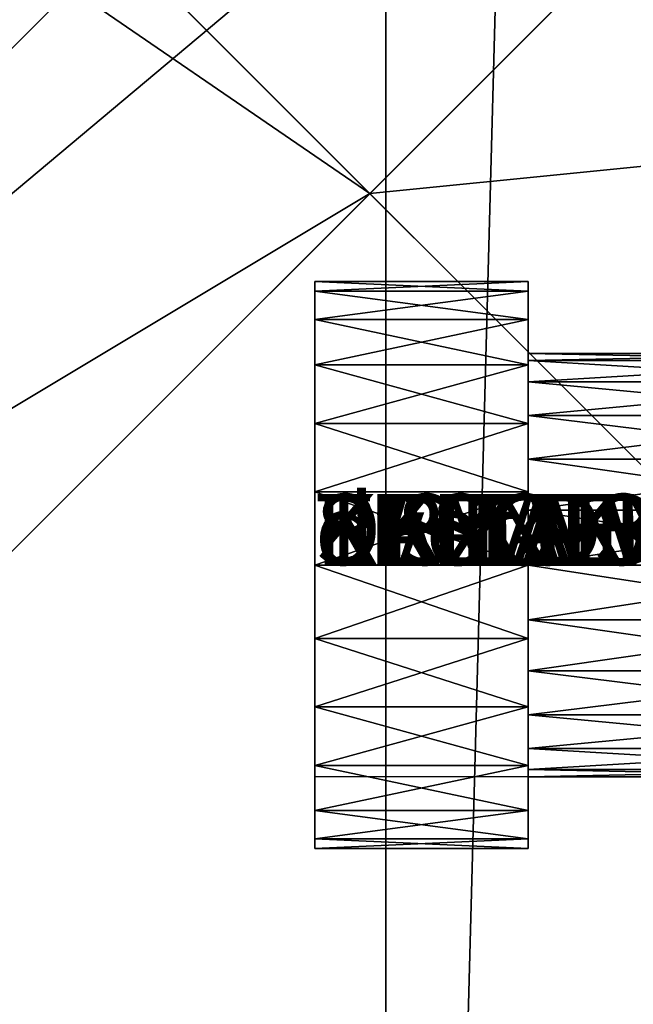
# Model space of a CAD drawing. Extents: x -3078 to 3078, y -40 to 707.
# Drawn here: x -454 to -445, y 85 to 99 of the extents above; entities that cross this region are included whole.
import ezdxf

# ---------------------------------------------------------------- set-up
doc = ezdxf.new("R2010")
doc.units = 0
doc.layers.get('0').update_dxf_attribs({"color": 13, "linetype": 'CONTINUOUS'})
for name, color, linetype in [('DVERE', 252, 'CONTINUOUS'), ('KRB', 36, 'CONTINUOUS'), ('PLAST', 22, 'CONTINUOUS'), ('POZINK', 134, 'CONTINUOUS'), ('SKLO', 190, 'CONTINUOUS')]:
    doc.layers.add(name, color=color, linetype=linetype)

# ---------------------------------------------------------------- blocks, each defined once
blk = doc.blocks.new('SKUPINA_83')
mesh = blk.add_polyface()
corners = [(1070, 96, 22), (1055, 93, 22), (1055, 96, 22), (1179, 206, 22), (1070, 206, 22), (1109.5, 3.5, 22), (1179, 73, 22), (436.5, 84, 22), (436.5, 93, 22), (1037.5, 3.5, 22), (109, 206, 22), (0, 73, 22), (0, 206, 22), (69.5, 3.5, 22), (109, 96, 22), (141.5, 3.5, 22), (124, 93, 22), (124, 96, 22), (422.5, 93, 22), (141.5, 0, 22), (422.5, 84, 22), (422.56, 83.086, 22), (422.739, 82.188, 22), (423.033, 81.321, 22), (423.438, 80.5, 22), (423.947, 79.739, 22), (424.55, 79.05, 22), (425.239, 78.447, 22), (426, 77.938, 22), (426.821, 77.533, 22), (427.688, 77.239, 22), (428.586, 77.06, 22), (1037.5, 0, 22), (429.5, 77, 22), (430.414, 77.06, 22), (431.312, 77.239, 22), (432.179, 77.533, 22), (433, 77.938, 22), (433.761, 78.447, 22), (434.45, 79.05, 22), (435.053, 79.739, 22), (435.562, 80.5, 22), (435.967, 81.321, 22), (436.261, 82.188, 22), (436.44, 83.086, 22)]
mesh.append_faces([[corners[k] for k in face] for face in [(0, 1, 2), (3, 0, 4), (5, 3, 6), (1, 7, 8), (10, 11, 12), (16, 14, 17)]], dxfattribs={"vtx0": -1})
mesh.append_faces([[corners[k] for k in face] for face in [(9, 1, 5), (11, 10, 13), (13, 14, 15), (15, 18, 19), (19, 31, 32), (32, 7, 9)]], dxfattribs={"vtx0": -1, "vtx1": -1})
mesh.append_faces([[corners[k] for k in face] for face in [(0, 3, 5), (7, 1, 9), (5, 1, 0), (15, 14, 16)]], dxfattribs={"vtx0": -1, "vtx1": -1, "vtx2": -1})
mesh.append_faces([[corners[k] for k in face] for face in [(13, 10, 14), (15, 16, 18), (19, 18, 20), (19, 20, 21), (19, 21, 22), (19, 22, 23), (19, 23, 24), (19, 24, 25), (19, 25, 26), (19, 26, 27), (19, 27, 28), (19, 28, 29), (19, 29, 30), (19, 30, 31), (32, 31, 33), (32, 33, 34), (32, 34, 35), (32, 35, 36), (32, 36, 37), (32, 37, 38), (32, 38, 39), (32, 39, 40), (32, 40, 41), (32, 41, 42), (32, 42, 43), (32, 43, 44), (32, 44, 7)]], dxfattribs={"vtx0": -1, "vtx2": -1})
mesh = blk.add_polyface()
corners = [(1037.5, 0, 25), (141.5, 3.5, 25), (141.5, 0, 25), (428.586, 77.06, 25), (427.688, 77.239, 25), (426.821, 77.533, 25), (426, 77.938, 25), (425.239, 78.447, 25), (424.55, 79.05, 25), (423.947, 79.739, 25), (423.438, 80.5, 25), (423.033, 81.321, 25), (422.739, 82.188, 25), (422.56, 83.086, 25), (422.5, 84, 25), (429.5, 77, 25), (430.414, 77.06, 25), (431.312, 77.239, 25), (432.179, 77.533, 25), (433, 77.938, 25), (433.761, 78.447, 25), (434.45, 79.05, 25), (435.053, 79.739, 25), (435.562, 80.5, 25), (435.967, 81.321, 25), (436.261, 82.188, 25), (436.44, 83.086, 25), (436.5, 84, 25), (436.5, 96, 25), (1037.5, 3.5, 25), (1070, 96, 25), (1109.5, 3.5, 25), (1070, 206, 25), (1179, 206, 25), (1179, 73, 25), (109, 96, 25), (69.5, 3.5, 25), (422.5, 96, 25), (0, 206, 25), (0, 73, 25), (109, 206, 25)]
mesh.append_faces([[corners[k] for k in face] for face in [(0, 1, 2), (33, 31, 34), (36, 38, 39)]], dxfattribs={"vtx0": -1})
mesh.append_faces([[corners[k] for k in face] for face in [(3, 0, 15), (15, 0, 16), (16, 0, 17), (17, 0, 18), (18, 0, 19), (19, 0, 20), (20, 0, 21), (21, 0, 22), (22, 0, 23), (23, 0, 24), (24, 0, 25), (25, 0, 26), (26, 0, 27), (27, 0, 28), (28, 29, 30), (30, 31, 32), (32, 31, 33), (1, 35, 36), (35, 1, 37), (37, 1, 14), (38, 36, 40), (40, 36, 35)]], dxfattribs={"vtx0": -1, "vtx1": -1})
mesh.append_faces([[corners[k] for k in face] for face in [(1, 0, 3)]], dxfattribs={"vtx0": -1, "vtx1": -1, "vtx2": -1})
mesh.append_faces([[corners[k] for k in face] for face in [(1, 3, 4), (1, 4, 5), (1, 5, 6), (1, 6, 7), (1, 7, 8), (1, 8, 9), (1, 9, 10), (1, 10, 11), (1, 11, 12), (1, 12, 13), (1, 13, 14), (28, 0, 29), (30, 29, 31)]], dxfattribs={"vtx0": -1, "vtx2": -1})
blk = doc.blocks.new('SKUPINA_84')
at = {"layer": 'PLAST', "color": 250}
blk.add_blockref('SKUPINA_83', (0, 0), dxfattribs=at)
blk = doc.blocks.new('TOPENISTE')
at = {"layer": 'PLAST', "color": 250}
blk.add_blockref('SKUPINA_84', (-152.75, -64.875, 218), dxfattribs=at)
blk = doc.blocks.new('SKUPINA_97')
blk = doc.blocks.new('SKUPINA_129')
blk = doc.blocks.new('SKUPINA_107')
blk = doc.blocks.new('SKUPINA_130')
blk = doc.blocks.new('SKUPINA_160')
blk = doc.blocks.new('SKUPINA_95')
blk = doc.blocks.new('SKUPINA_98')
for p, q in [((30, 9.983, 6), (33, 9.983, 6)), ((30, 9.847, 7.031), (33, 9.847, 7.031)), ((30, 9.847, 4.969), (33, 9.847, 4.969)), ((30, 9.449, 7.991), (33, 9.449, 7.991)), ((30, 9.449, 4.009), (33, 9.449, 4.009)), ((25, 8.974, 6), (30, 8.974, 6)), ((25, 8.873, 6.77), (30, 8.873, 6.77)), ((25, 8.873, 5.23), (30, 8.873, 5.23)), ((30, 8.816, 8.816), (33, 8.816, 8.816)), ((30, 8.816, 3.184), (33, 8.816, 3.184)), ((25, 8.576, 7.487), (30, 8.576, 7.487)), ((25, 8.576, 4.513), (30, 8.576, 4.513)), ((25, 8.103, 8.103), (30, 8.103, 8.103)), ((25, 8.103, 3.897), (30, 8.103, 3.897)), ((30, 7.991, 9.449), (33, 7.991, 9.449)), ((30, 7.991, 2.551), (33, 7.991, 2.551)), ((25, 7.487, 8.576), (30, 7.487, 8.576)), ((25, 7.487, 3.424), (30, 7.487, 3.424)), ((30, 7.031, 2.153), (33, 7.031, 2.153)), ((30, 7.031, 9.847), (33, 7.031, 9.847)), ((25, 6.77, 8.873), (30, 6.77, 8.873)), ((25, 6.77, 3.127), (30, 6.77, 3.127)), ((25, 6, 8.974), (30, 6, 8.974)), ((25, 6, 3.026), (30, 6, 3.026)), ((30, 6, 8.974), (33, 6, 8.974)), ((30, 6, 3.026), (33, 6, 3.026)), ((30, 6, 9.983), (33, 6, 9.983)), ((30, 6, 2.017), (33, 6, 2.017)), ((25, 5.23, 8.873), (30, 5.23, 8.873)), ((25, 5.23, 3.127), (30, 5.23, 3.127)), ((30, 4.969, 9.847), (33, 4.969, 9.847)), ((30, 4.969, 2.153), (33, 4.969, 2.153)), ((25, 4.513, 8.576), (30, 4.513, 8.576)), ((25, 4.513, 3.424), (30, 4.513, 3.424)), ((25, 3.897, 8.103), (30, 3.897, 8.103)), ((25, 3.897, 3.897), (30, 3.897, 3.897)), ((30, 4.009, 2.551), (33, 4.009, 2.551)), ((30, 4.009, 9.449), (33, 4.009, 9.449)), ((25, 3.424, 7.487), (30, 3.424, 7.487)), ((25, 3.424, 4.513), (30, 3.424, 4.513)), ((30, 3.184, 3.184), (33, 3.184, 3.184)), ((30, 3.184, 8.816), (33, 3.184, 8.816)), ((25, 3.127, 5.23), (30, 3.127, 5.23)), ((25, 3.127, 6.77), (30, 3.127, 6.77)), ((25, 3.026, 6), (30, 3.026, 6)), ((30, 3.026, 6), (33, 3.026, 6)), ((30, 2.551, 4.009), (33, 2.551, 4.009)), ((30, 2.551, 7.991), (33, 2.551, 7.991)), ((30, 2.153, 7.031), (33, 2.153, 7.031)), ((30, 2.153, 4.969), (33, 2.153, 4.969)), ((30, 2.017, 6), (33, 2.017, 6))]:
    blk.add_line(p, q)
for points in [[(30, 6, 2.017), (30, 7.031, 2.153), (30, 7.991, 2.551), (30, 8.816, 3.184), (30, 9.449, 4.009), (30, 9.847, 4.969), (30, 9.983, 6), (30, 9.847, 7.031), (30, 9.449, 7.991), (30, 8.816, 8.816), (30, 7.991, 9.449), (30, 7.031, 9.847), (30, 6, 9.983)], [(33, 6, 2.017), (33, 7.031, 2.153), (33, 7.991, 2.551), (33, 8.816, 3.184), (33, 9.449, 4.009), (33, 9.847, 4.969), (33, 9.983, 6), (33, 9.847, 7.031), (33, 9.449, 7.991), (33, 8.816, 8.816), (33, 7.991, 9.449), (33, 7.031, 9.847), (33, 6, 9.983)], [(30, 6, 3.026), (30, 6.77, 3.127), (30, 7.487, 3.424), (30, 8.103, 3.897), (30, 8.576, 4.513), (30, 8.873, 5.23), (30, 8.974, 6), (30, 8.873, 6.77), (30, 8.576, 7.487), (30, 8.103, 8.103), (30, 7.487, 8.576), (30, 6.77, 8.873), (30, 6, 8.974)], [(30, 6, 9.983), (30, 4.969, 9.847), (30, 4.009, 9.449), (30, 3.184, 8.816), (30, 2.551, 7.991), (30, 2.153, 7.031), (30, 2.017, 6)], [(30, 2.017, 6), (30, 2.153, 4.969), (30, 2.551, 4.009), (30, 3.184, 3.184), (30, 4.009, 2.551), (30, 4.969, 2.153), (30, 6, 2.017)], [(30, 3.026, 6), (30, 3.127, 5.23), (30, 3.424, 4.513), (30, 3.897, 3.897), (30, 4.513, 3.424), (30, 5.23, 3.127), (30, 6, 3.026)], [(30, 6, 8.974), (30, 5.23, 8.873), (30, 4.513, 8.576), (30, 3.897, 8.103), (30, 3.424, 7.487), (30, 3.127, 6.77), (30, 3.026, 6)], [(33, 6, 9.983), (33, 4.969, 9.847), (33, 4.009, 9.449), (33, 3.184, 8.816), (33, 2.551, 7.991), (33, 2.153, 7.031), (33, 2.017, 6)], [(33, 2.017, 6), (33, 2.153, 4.969), (33, 2.551, 4.009), (33, 3.184, 3.184), (33, 4.009, 2.551), (33, 4.969, 2.153), (33, 6, 2.017)]]:
    blk.add_polyline3d(points)
mesh = blk.add_polyface()
corners = [(30, 2.153, 7.031), (30, 2.153, 4.969), (30, 2.017, 6), (30, 2.551, 7.991), (30, 2.551, 4.009), (30, 3.184, 8.816), (30, 3.026, 6), (30, 3.127, 6.77), (30, 3.424, 7.487), (30, 4.009, 9.449), (30, 3.897, 8.103), (30, 4.513, 8.576), (30, 4.969, 9.847), (30, 5.23, 8.873), (30, 6, 9.983), (30, 6, 8.974), (30, 7.031, 9.847), (30, 6.77, 8.873), (30, 7.487, 8.576), (30, 7.991, 9.449), (30, 8.103, 8.103), (30, 8.816, 8.816), (30, 8.576, 7.487), (30, 8.873, 6.77), (30, 9.449, 7.991), (30, 8.974, 6), (30, 3.184, 3.184), (30, 3.127, 5.23), (30, 3.424, 4.513), (30, 4.009, 2.551), (30, 3.897, 3.897), (30, 4.513, 3.424), (30, 4.969, 2.153), (30, 5.23, 3.127), (30, 6, 2.017), (30, 6, 3.026), (30, 7.031, 2.153), (30, 6.77, 3.127), (30, 7.487, 3.424), (30, 7.991, 2.551), (30, 8.103, 3.897), (30, 8.816, 3.184), (30, 8.576, 4.513), (30, 8.873, 5.23), (30, 9.449, 4.009), (30, 9.847, 7.031), (30, 9.847, 4.969), (30, 9.983, 6)]
mesh.append_faces([[corners[k] for k in face] for face in [(0, 1, 2), (46, 45, 47)]], dxfattribs={"vtx0": -1})
mesh.append_faces([[corners[k] for k in face] for face in [(1, 3, 4), (6, 5, 7), (7, 5, 8), (8, 9, 10), (10, 9, 11), (11, 12, 13), (13, 14, 15), (15, 16, 17), (17, 16, 18), (18, 19, 20), (20, 21, 22), (22, 21, 23), (23, 24, 25), (26, 28, 29), (29, 31, 32), (32, 33, 34), (34, 35, 36), (36, 38, 39), (39, 40, 41), (41, 43, 44), (44, 45, 46)]], dxfattribs={"vtx0": -1, "vtx1": -1})
mesh.append_faces([[corners[k] for k in face] for face in [(4, 5, 6), (44, 25, 24)]], dxfattribs={"vtx0": -1, "vtx1": -1, "vtx2": -1})
mesh.append_faces([[corners[k] for k in face] for face in [(1, 0, 3), (4, 3, 5), (8, 5, 9), (11, 9, 12), (13, 12, 14), (15, 14, 16), (18, 16, 19), (20, 19, 21), (23, 21, 24), (6, 26, 4), (26, 6, 27), (26, 27, 28), (29, 28, 30), (29, 30, 31), (32, 31, 33), (34, 33, 35), (36, 35, 37), (36, 37, 38), (39, 38, 40), (41, 40, 42), (41, 42, 43), (44, 43, 25), (44, 24, 45)]], dxfattribs={"vtx0": -1, "vtx2": -1})
mesh = blk.add_polyface()
corners = [(30, 9.847, 7.031), (33, 9.983, 6), (30, 9.983, 6), (33, 9.847, 7.031)]
mesh.append_faces([[corners[k] for k in face] for face in [(0, 1, 2), (1, 0, 3)]], dxfattribs={"vtx0": -1})
mesh = blk.add_polyface()
corners = [(30, 9.983, 6), (33, 9.847, 4.969), (30, 9.847, 4.969), (33, 9.983, 6)]
mesh.append_faces([[corners[k] for k in face] for face in [(0, 1, 2), (1, 0, 3)]], dxfattribs={"vtx0": -1})
mesh = blk.add_polyface()
corners = [(33, 2.153, 4.969), (33, 2.153, 7.031), (33, 2.017, 6), (33, 2.551, 7.991), (33, 2.551, 4.009), (33, 3.184, 8.816), (33, 3.184, 3.184), (33, 4.009, 2.551), (33, 4.009, 9.449), (33, 4.969, 2.153), (33, 4.969, 9.847), (33, 6, 2.017), (33, 6, 9.983), (33, 7.031, 9.847), (33, 7.031, 2.153), (33, 7.991, 9.449), (33, 7.991, 2.551), (33, 8.816, 8.816), (33, 8.816, 3.184), (33, 9.449, 4.009), (33, 9.449, 7.991), (33, 9.847, 7.031), (33, 9.847, 4.969), (33, 9.983, 6)]
mesh.append_faces([[corners[k] for k in face] for face in [(0, 1, 2), (21, 22, 23)]], dxfattribs={"vtx0": -1})
mesh.append_faces([[corners[k] for k in face] for face in [(1, 0, 3), (3, 4, 5), (5, 7, 8), (8, 9, 10), (10, 11, 12), (12, 11, 13), (13, 14, 15), (15, 16, 17), (17, 19, 20), (20, 19, 21)]], dxfattribs={"vtx0": -1, "vtx1": -1})
mesh.append_faces([[corners[k] for k in face] for face in [(3, 0, 4), (5, 4, 6), (5, 6, 7), (8, 7, 9), (10, 9, 11), (13, 11, 14), (15, 14, 16), (17, 16, 18), (17, 18, 19), (21, 19, 22)]], dxfattribs={"vtx0": -1, "vtx2": -1})
mesh = blk.add_polyface()
corners = [(30, 9.449, 7.991), (33, 9.847, 7.031), (30, 9.847, 7.031), (33, 9.449, 7.991)]
mesh.append_faces([[corners[k] for k in face] for face in [(0, 1, 2), (1, 0, 3)]], dxfattribs={"vtx0": -1})
mesh = blk.add_polyface()
corners = [(30, 9.847, 4.969), (33, 9.449, 4.009), (30, 9.449, 4.009), (33, 9.847, 4.969)]
mesh.append_faces([[corners[k] for k in face] for face in [(0, 1, 2), (1, 0, 3)]], dxfattribs={"vtx0": -1})
mesh = blk.add_polyface()
corners = [(30, 8.816, 8.816), (33, 9.449, 7.991), (30, 9.449, 7.991), (33, 8.816, 8.816)]
mesh.append_faces([[corners[k] for k in face] for face in [(0, 1, 2), (1, 0, 3)]], dxfattribs={"vtx0": -1})
mesh = blk.add_polyface()
corners = [(30, 9.449, 4.009), (33, 8.816, 3.184), (30, 8.816, 3.184), (33, 9.449, 4.009)]
mesh.append_faces([[corners[k] for k in face] for face in [(0, 1, 2), (1, 0, 3)]], dxfattribs={"vtx0": -1})
mesh = blk.add_polyface()
corners = [(25, 8.873, 6.77), (30, 8.974, 6), (25, 8.974, 6), (30, 8.873, 6.77)]
mesh.append_faces([[corners[k] for k in face] for face in [(0, 1, 2), (1, 0, 3)]], dxfattribs={"vtx0": -1})
mesh = blk.add_polyface()
corners = [(25, 8.974, 6), (30, 8.873, 5.23), (25, 8.873, 5.23), (30, 8.974, 6)]
mesh.append_faces([[corners[k] for k in face] for face in [(0, 1, 2), (1, 0, 3)]], dxfattribs={"vtx0": -1})
mesh = blk.add_polyface()
corners = [(25, 8.576, 7.487), (30, 8.873, 6.77), (25, 8.873, 6.77), (30, 8.576, 7.487)]
mesh.append_faces([[corners[k] for k in face] for face in [(0, 1, 2), (1, 0, 3)]], dxfattribs={"vtx0": -1})
mesh = blk.add_polyface()
corners = [(25, 8.873, 5.23), (30, 8.576, 4.513), (25, 8.576, 4.513), (30, 8.873, 5.23)]
mesh.append_faces([[corners[k] for k in face] for face in [(0, 1, 2), (1, 0, 3)]], dxfattribs={"vtx0": -1})
mesh = blk.add_polyface()
corners = [(33, 7.991, 9.449), (30, 8.816, 8.816), (30, 7.991, 9.449), (33, 8.816, 8.816)]
mesh.append_faces([[corners[k] for k in face] for face in [(0, 1, 2), (1, 0, 3)]], dxfattribs={"vtx0": -1})
mesh = blk.add_polyface()
corners = [(33, 8.816, 3.184), (30, 7.991, 2.551), (30, 8.816, 3.184), (33, 7.991, 2.551)]
mesh.append_faces([[corners[k] for k in face] for face in [(0, 1, 2), (1, 0, 3)]], dxfattribs={"vtx0": -1})
mesh = blk.add_polyface()
corners = [(25, 8.103, 8.103), (30, 8.576, 7.487), (25, 8.576, 7.487), (30, 8.103, 8.103)]
mesh.append_faces([[corners[k] for k in face] for face in [(0, 1, 2), (1, 0, 3)]], dxfattribs={"vtx0": -1})
mesh = blk.add_polyface()
corners = [(25, 8.576, 4.513), (30, 8.103, 3.897), (25, 8.103, 3.897), (30, 8.576, 4.513)]
mesh.append_faces([[corners[k] for k in face] for face in [(0, 1, 2), (1, 0, 3)]], dxfattribs={"vtx0": -1})
mesh = blk.add_polyface()
corners = [(30, 7.487, 8.576), (25, 8.103, 8.103), (25, 7.487, 8.576), (30, 8.103, 8.103)]
mesh.append_faces([[corners[k] for k in face] for face in [(0, 1, 2), (1, 0, 3)]], dxfattribs={"vtx0": -1})
mesh = blk.add_polyface()
corners = [(30, 8.103, 3.897), (25, 7.487, 3.424), (25, 8.103, 3.897), (30, 7.487, 3.424)]
mesh.append_faces([[corners[k] for k in face] for face in [(0, 1, 2), (1, 0, 3)]], dxfattribs={"vtx0": -1})
mesh = blk.add_polyface()
corners = [(33, 7.031, 9.847), (30, 7.991, 9.449), (30, 7.031, 9.847), (33, 7.991, 9.449)]
mesh.append_faces([[corners[k] for k in face] for face in [(0, 1, 2), (1, 0, 3)]], dxfattribs={"vtx0": -1})
mesh = blk.add_polyface()
corners = [(33, 7.991, 2.551), (30, 7.031, 2.153), (30, 7.991, 2.551), (33, 7.031, 2.153)]
mesh.append_faces([[corners[k] for k in face] for face in [(0, 1, 2), (1, 0, 3)]], dxfattribs={"vtx0": -1})
mesh = blk.add_polyface()
corners = [(30, 6.77, 8.873), (25, 7.487, 8.576), (25, 6.77, 8.873), (30, 7.487, 8.576)]
mesh.append_faces([[corners[k] for k in face] for face in [(0, 1, 2), (1, 0, 3)]], dxfattribs={"vtx0": -1})
mesh = blk.add_polyface()
corners = [(30, 7.487, 3.424), (25, 6.77, 3.127), (25, 7.487, 3.424), (30, 6.77, 3.127)]
mesh.append_faces([[corners[k] for k in face] for face in [(0, 1, 2), (1, 0, 3)]], dxfattribs={"vtx0": -1})
mesh = blk.add_polyface()
corners = [(33, 7.031, 2.153), (30, 6, 2.017), (30, 7.031, 2.153), (33, 6, 2.017)]
mesh.append_faces([[corners[k] for k in face] for face in [(0, 1, 2), (1, 0, 3)]], dxfattribs={"vtx0": -1})
mesh = blk.add_polyface()
corners = [(33, 6, 9.983), (30, 7.031, 9.847), (30, 6, 9.983), (33, 7.031, 9.847)]
mesh.append_faces([[corners[k] for k in face] for face in [(0, 1, 2), (1, 0, 3)]], dxfattribs={"vtx0": -1})
mesh = blk.add_polyface()
corners = [(30, 6, 8.974), (25, 6.77, 8.873), (25, 6, 8.974), (30, 6.77, 8.873)]
mesh.append_faces([[corners[k] for k in face] for face in [(0, 1, 2), (1, 0, 3)]], dxfattribs={"vtx0": -1})
mesh = blk.add_polyface()
corners = [(30, 6.77, 3.127), (25, 6, 3.026), (25, 6.77, 3.127), (30, 6, 3.026)]
mesh.append_faces([[corners[k] for k in face] for face in [(0, 1, 2), (1, 0, 3)]], dxfattribs={"vtx0": -1})
mesh = blk.add_polyface()
corners = [(30, 5.23, 8.873), (25, 6, 8.974), (25, 5.23, 8.873), (30, 6, 8.974)]
mesh.append_faces([[corners[k] for k in face] for face in [(0, 1, 2), (1, 0, 3)]], dxfattribs={"vtx0": -1})
mesh = blk.add_polyface()
corners = [(30, 6, 3.026), (25, 5.23, 3.127), (25, 6, 3.026), (30, 5.23, 3.127)]
mesh.append_faces([[corners[k] for k in face] for face in [(0, 1, 2), (1, 0, 3)]], dxfattribs={"vtx0": -1})
mesh = blk.add_polyface()
corners = [(33, 4.969, 9.847), (30, 6, 9.983), (30, 4.969, 9.847), (33, 6, 9.983)]
mesh.append_faces([[corners[k] for k in face] for face in [(0, 1, 2), (1, 0, 3)]], dxfattribs={"vtx0": -1})
mesh = blk.add_polyface()
corners = [(33, 6, 2.017), (30, 4.969, 2.153), (30, 6, 2.017), (33, 4.969, 2.153)]
mesh.append_faces([[corners[k] for k in face] for face in [(0, 1, 2), (1, 0, 3)]], dxfattribs={"vtx0": -1})
mesh = blk.add_polyface()
corners = [(30, 4.513, 8.576), (25, 5.23, 8.873), (25, 4.513, 8.576), (30, 5.23, 8.873)]
mesh.append_faces([[corners[k] for k in face] for face in [(0, 1, 2), (1, 0, 3)]], dxfattribs={"vtx0": -1})
mesh = blk.add_polyface()
corners = [(30, 5.23, 3.127), (25, 4.513, 3.424), (25, 5.23, 3.127), (30, 4.513, 3.424)]
mesh.append_faces([[corners[k] for k in face] for face in [(0, 1, 2), (1, 0, 3)]], dxfattribs={"vtx0": -1})
mesh = blk.add_polyface()
corners = [(33, 4.969, 2.153), (30, 4.009, 2.551), (30, 4.969, 2.153), (33, 4.009, 2.551)]
mesh.append_faces([[corners[k] for k in face] for face in [(0, 1, 2), (1, 0, 3)]], dxfattribs={"vtx0": -1})
mesh = blk.add_polyface()
corners = [(33, 4.009, 9.449), (30, 4.969, 9.847), (30, 4.009, 9.449), (33, 4.969, 9.847)]
mesh.append_faces([[corners[k] for k in face] for face in [(0, 1, 2), (1, 0, 3)]], dxfattribs={"vtx0": -1})
mesh = blk.add_polyface()
corners = [(30, 3.897, 8.103), (25, 4.513, 8.576), (25, 3.897, 8.103), (30, 4.513, 8.576)]
mesh.append_faces([[corners[k] for k in face] for face in [(0, 1, 2), (1, 0, 3)]], dxfattribs={"vtx0": -1})
mesh = blk.add_polyface()
corners = [(30, 4.513, 3.424), (25, 3.897, 3.897), (25, 4.513, 3.424), (30, 3.897, 3.897)]
mesh.append_faces([[corners[k] for k in face] for face in [(0, 1, 2), (1, 0, 3)]], dxfattribs={"vtx0": -1})
mesh = blk.add_polyface()
corners = [(30, 3.897, 8.103), (25, 3.424, 7.487), (30, 3.424, 7.487), (25, 3.897, 8.103)]
mesh.append_faces([[corners[k] for k in face] for face in [(0, 1, 2), (1, 0, 3)]], dxfattribs={"vtx0": -1})
mesh = blk.add_polyface()
corners = [(30, 3.424, 4.513), (25, 3.897, 3.897), (30, 3.897, 3.897), (25, 3.424, 4.513)]
mesh.append_faces([[corners[k] for k in face] for face in [(0, 1, 2), (1, 0, 3)]], dxfattribs={"vtx0": -1})
mesh = blk.add_polyface()
corners = [(33, 4.009, 2.551), (30, 3.184, 3.184), (30, 4.009, 2.551), (33, 3.184, 3.184)]
mesh.append_faces([[corners[k] for k in face] for face in [(0, 1, 2), (1, 0, 3)]], dxfattribs={"vtx0": -1})
mesh = blk.add_polyface()
corners = [(33, 3.184, 8.816), (30, 4.009, 9.449), (30, 3.184, 8.816), (33, 4.009, 9.449)]
mesh.append_faces([[corners[k] for k in face] for face in [(0, 1, 2), (1, 0, 3)]], dxfattribs={"vtx0": -1})
mesh = blk.add_polyface()
corners = [(30, 3.424, 7.487), (25, 3.127, 6.77), (30, 3.127, 6.77), (25, 3.424, 7.487)]
mesh.append_faces([[corners[k] for k in face] for face in [(0, 1, 2), (1, 0, 3)]], dxfattribs={"vtx0": -1})
mesh = blk.add_polyface()
corners = [(30, 3.127, 5.23), (25, 3.424, 4.513), (30, 3.424, 4.513), (25, 3.127, 5.23)]
mesh.append_faces([[corners[k] for k in face] for face in [(0, 1, 2), (1, 0, 3)]], dxfattribs={"vtx0": -1})
mesh = blk.add_polyface()
corners = [(33, 2.551, 4.009), (30, 3.184, 3.184), (33, 3.184, 3.184), (30, 2.551, 4.009)]
mesh.append_faces([[corners[k] for k in face] for face in [(0, 1, 2), (1, 0, 3)]], dxfattribs={"vtx0": -1})
mesh = blk.add_polyface()
corners = [(33, 3.184, 8.816), (30, 2.551, 7.991), (33, 2.551, 7.991), (30, 3.184, 8.816)]
mesh.append_faces([[corners[k] for k in face] for face in [(0, 1, 2), (1, 0, 3)]], dxfattribs={"vtx0": -1})
mesh = blk.add_polyface()
corners = [(30, 3.026, 6), (25, 3.127, 5.23), (30, 3.127, 5.23), (25, 3.026, 6)]
mesh.append_faces([[corners[k] for k in face] for face in [(0, 1, 2), (1, 0, 3)]], dxfattribs={"vtx0": -1})
mesh = blk.add_polyface()
corners = [(30, 3.127, 6.77), (25, 3.026, 6), (30, 3.026, 6), (25, 3.127, 6.77)]
mesh.append_faces([[corners[k] for k in face] for face in [(0, 1, 2), (1, 0, 3)]], dxfattribs={"vtx0": -1})
mesh = blk.add_polyface()
corners = [(33, 2.551, 7.991), (30, 2.153, 7.031), (33, 2.153, 7.031), (30, 2.551, 7.991)]
mesh.append_faces([[corners[k] for k in face] for face in [(0, 1, 2), (1, 0, 3)]], dxfattribs={"vtx0": -1})
mesh = blk.add_polyface()
corners = [(33, 2.153, 4.969), (30, 2.551, 4.009), (33, 2.551, 4.009), (30, 2.153, 4.969)]
mesh.append_faces([[corners[k] for k in face] for face in [(0, 1, 2), (1, 0, 3)]], dxfattribs={"vtx0": -1})
mesh = blk.add_polyface()
corners = [(33, 2.153, 7.031), (30, 2.017, 6), (33, 2.017, 6), (30, 2.153, 7.031)]
mesh.append_faces([[corners[k] for k in face] for face in [(0, 1, 2), (1, 0, 3)]], dxfattribs={"vtx0": -1})
mesh = blk.add_polyface()
corners = [(33, 2.017, 6), (30, 2.153, 4.969), (33, 2.153, 4.969), (30, 2.017, 6)]
mesh.append_faces([[corners[k] for k in face] for face in [(0, 1, 2), (1, 0, 3)]], dxfattribs={"vtx0": -1})
blk = doc.blocks.new('SKUPINA_56')
blk = doc.blocks.new('SKUPINA_96')
blk = doc.blocks.new('DVERE_2')
at = {"layer": 'DVERE', "color": 250}
ref = blk.add_blockref('SKUPINA_107', (36.5, 32.292, -2.5), dxfattribs=at)
ref.add_attrib('Skp_GroupInstanceName', 'TESNENI 1', (0, 0), dxfattribs={"layer": '0', "height": 1})
ref = blk.add_blockref('SKUPINA_130', (34, 3.292, -5), dxfattribs=at)
ref.add_attrib('Skp_GroupInstanceName', 'RAM DVERI', (0, 0), dxfattribs={"layer": '0', "height": 1})
at = {"layer": 'DVERE', "color": 250, "extrusion": (-7.88861e-31, -7.21645e-16, -1)}
ref = blk.add_blockref('SKUPINA_97', (-38, 2.292, -456.5), dxfattribs=at)
ref.add_attrib('Skp_GroupInstanceName', 'LISTA BOCNI', (0, 0), dxfattribs={"layer": '0', "height": 1})
at = {"layer": 'DVERE', "color": 250}
ref = blk.add_blockref('SKUPINA_129', (24, -5.008, -6), dxfattribs=at)
ref.add_attrib('Skp_GroupInstanceName', 'LISTA SPODNI', (0, 0), dxfattribs={"layer": '0', "height": 1})
ref = blk.add_blockref('SKUPINA_97', (861, 2.292, -2.5), dxfattribs=at)
ref.add_attrib('Skp_GroupInstanceName', 'LISTA BOCNI', (0, 0), dxfattribs={"layer": '0', "height": 1})
at = {"layer": 'DVERE', "color": 250, "extrusion": (-8.32667e-16, 6.37948e-47, -1)}
ref = blk.add_blockref('SKUPINA_96', (-875, -5.008, -460), dxfattribs=at)
ref.add_attrib('Skp_GroupInstanceName', 'LISTA HORNI', (0, 0), dxfattribs={"layer": '0', "height": 1})
at = {"layer": 'DVERE', "color": 250, "extrusion": (1, -2.95823e-31, -6.10623e-16)}
ref = blk.add_blockref('SKUPINA_160', (-42.663, 47.671, 404.5), dxfattribs=dict(at, rotation=218.9999999887378))
ref.add_attrib('Skp_GroupInstanceName', 'KLIKA', (0, 0), dxfattribs={"layer": '0', "height": 1})
at = {"layer": 'DVERE', "color": 250, "extrusion": (0, 0, -1)}
ref = blk.add_blockref('SKUPINA_98', (-33, -6, 6), dxfattribs=dict(at, zscale=-1, rotation=360))
ref.add_attrib('Skp_GroupInstanceName', 'DRZAK', (0, 0), dxfattribs={"layer": '0', "height": 1})
at = {"layer": 'DVERE', "color": 250}
ref = blk.add_blockref('SKUPINA_98', (866, -6, -6), dxfattribs=at)
ref.add_attrib('Skp_GroupInstanceName', 'DRZAK', (0, 0), dxfattribs={"layer": '0', "height": 1})
ref = blk.add_blockref('SKUPINA_95', (34, 1.492, -5), dxfattribs=at)
ref.add_attrib('Skp_GroupInstanceName', 'TESNENI', (0, 0), dxfattribs={"layer": '0', "height": 1})
at = {"layer": 'SKLO'}
ref = blk.add_blockref('SKUPINA_56', (-976, -2.508, -3), dxfattribs=at)
ref.add_attrib('Skp_GroupInstanceName', 'SKLO', (0, 0), dxfattribs={"layer": '0', "height": 1})
blk = doc.blocks.new('DVEREHEAT_2')
at = {"color": 250}
for q in [(0, 2), (0, 0, -2), (0, 0, 2), (0, -2)]:
    blk.add_line((0, 0), q, dxfattribs=at)
at = {"layer": 'DVERE'}
ref = blk.add_blockref('DVERE_2', (0, 0), dxfattribs=at)
ref.add_attrib('Skp_ComponentInstanceName', 'dvereHeatT3gL88', (0, 0), dxfattribs={"layer": '0', "height": 1})
blk = doc.blocks.new('SKUPINA_117')
at = {"layer": 'POZINK'}
for p, q in [((130, 20, 2), (18, 20, 2)), ((148, 20, 42), (104, 20, 86)), ((130, 20, 2), (130, 5, 2)), ((130, 20), (130, 20, 2)), ((148, 20), (130, 20)), ((130, 20), (130, 5))]:
    blk.add_line(p, q, dxfattribs=at)
mesh = blk.add_polyface(dxfattribs=at)
corners = [(148, 42), (130, 20), (130, 42), (148, 20), (23, 62), (18, 42), (18, 57), (18, 20), (18, 5), (23, 0), (125, 62), (125, 0), (130, 57), (130, 5), (0, 20), (0, 42)]
mesh.append_faces([[corners[k] for k in face] for face in [(1, 0, 3), (4, 5, 6), (5, 14, 15)]], dxfattribs={"vtx0": -1})
mesh.append_faces([[corners[k] for k in face] for face in [(0, 1, 2), (7, 4, 8), (8, 4, 9), (9, 10, 11), (11, 12, 13), (13, 2, 1), (14, 5, 7)]], dxfattribs={"vtx0": -1, "vtx1": -1})
mesh.append_faces([[corners[k] for k in face] for face in [(5, 4, 7)]], dxfattribs={"vtx0": -1, "vtx1": -1, "vtx2": -1})
mesh.append_faces([[corners[k] for k in face] for face in [(9, 4, 10), (11, 10, 12), (13, 12, 2)]], dxfattribs={"vtx0": -1, "vtx2": -1})
mesh = blk.add_polyface(dxfattribs=at)
corners = [(148, 20, 42), (104, 42, 86), (104, 20, 86), (148, 42, 42)]
mesh.append_faces([[corners[k] for k in face] for face in [(0, 1, 2), (1, 0, 3)]], dxfattribs={"vtx0": -1})
mesh = blk.add_polyface(dxfattribs=at)
corners = [(148, 20, 42), (130, 20), (148, 20), (130, 20, 2), (18, 20, 2), (0, 20), (18, 20), (0, 20, 42), (104, 20, 86), (44, 20, 86)]
mesh.append_faces([[corners[k] for k in face] for face in [(0, 1, 2), (4, 5, 6), (7, 8, 9)]], dxfattribs={"vtx0": -1})
mesh.append_faces([[corners[k] for k in face] for face in [(1, 0, 3), (3, 0, 4), (5, 4, 7)]], dxfattribs={"vtx0": -1, "vtx1": -1})
mesh.append_faces([[corners[k] for k in face] for face in [(7, 4, 0)]], dxfattribs={"vtx0": -1, "vtx1": -1, "vtx2": -1})
mesh.append_faces([[corners[k] for k in face] for face in [(7, 0, 8)]], dxfattribs={"vtx0": -1, "vtx2": -1})
mesh = blk.add_polyface(dxfattribs=at)
corners = [(23, 0, 2), (18, 20, 2), (18, 5, 2), (130, 20, 2), (125, 0, 2), (130, 5, 2)]
mesh.append_faces([[corners[k] for k in face] for face in [(0, 1, 2), (3, 4, 5)]], dxfattribs={"vtx0": -1})
mesh.append_faces([[corners[k] for k in face] for face in [(1, 0, 3)]], dxfattribs={"vtx0": -1, "vtx1": -1})
mesh.append_faces([[corners[k] for k in face] for face in [(3, 0, 4)]], dxfattribs={"vtx0": -1, "vtx2": -1})
mesh = blk.add_polyface(dxfattribs=at)
corners = [(130, 20), (130, 5, 2), (130, 5), (130, 20, 2)]
mesh.append_faces([[corners[k] for k in face] for face in [(0, 1, 2), (1, 0, 3)]], dxfattribs={"vtx0": -1})
blk = doc.blocks.new('SKUPINA_124')
for p, q in [((46, 95, 980), (46, 0, 980)), ((46, 2.5, 3), (46, 95, 3))]:
    blk.add_line(p, q)
mesh = blk.add_polyface()
corners = [(78, 207.5, 980), (72.5, 141.5, 980), (72.5, 207.5, 980), (46, 95, 980), (43, 112, 980), (78, 95, 980), (0, 0, 980), (0, 112, 980), (46, 0, 980)]
mesh.append_faces([[corners[k] for k in face] for face in [(0, 1, 2), (4, 6, 7)]], dxfattribs={"vtx0": -1})
mesh.append_faces([[corners[k] for k in face] for face in [(1, 3, 4), (3, 1, 5), (5, 1, 0), (6, 4, 8), (8, 4, 3)]], dxfattribs={"vtx0": -1, "vtx1": -1})
mesh = blk.add_polyface()
corners = [(118.536, 0, 982.5), (0, 112, 982.5), (0, 0, 982.5), (43, 112, 982.5), (72.5, 141.5, 982.5), (72.5, 207.5, 982.5), (189.5, 207.5, 982.5), (189.5, 70.964, 982.5)]
mesh.append_faces([[corners[k] for k in face] for face in [(0, 1, 2), (6, 0, 7)]], dxfattribs={"vtx0": -1})
mesh.append_faces([[corners[k] for k in face] for face in [(1, 0, 3), (3, 0, 4), (4, 0, 5), (5, 0, 6)]], dxfattribs={"vtx0": -1, "vtx1": -1})
mesh = blk.add_polyface()
corners = [(189.5, 207.5), (40, 205), (40, 207.5), (187, 205), (187, 72), (117.5, 2.5), (46, 0), (46, 2.5), (118.536, 0), (189.5, 70.964)]
mesh.append_faces([[corners[k] for k in face] for face in [(0, 1, 2), (5, 6, 7)]], dxfattribs={"vtx0": -1})
mesh.append_faces([[corners[k] for k in face] for face in [(1, 0, 3), (3, 0, 4), (6, 5, 8), (8, 4, 9), (9, 4, 0)]], dxfattribs={"vtx0": -1, "vtx1": -1})
mesh.append_faces([[corners[k] for k in face] for face in [(8, 5, 4)]], dxfattribs={"vtx0": -1, "vtx2": -1})
mesh = blk.add_polyface()
corners = [(118.536, 0, 980), (46, 95, 980), (46, 0, 980), (78, 95, 980), (78, 207.5, 980), (80.5, 207.5, 980), (189.5, 207.5, 980), (189.5, 70.964, 980)]
mesh.append_faces([[corners[k] for k in face] for face in [(0, 1, 2), (6, 0, 7)]], dxfattribs={"vtx0": -1})
mesh.append_faces([[corners[k] for k in face] for face in [(1, 0, 3), (3, 0, 4), (4, 0, 5), (5, 0, 6)]], dxfattribs={"vtx0": -1, "vtx1": -1})
mesh = blk.add_polyface()
corners = [(187, 205, 3), (78, 95, 3), (78, 205, 3), (117.5, 2.5, 3), (187, 72, 3), (46, 2.5, 3), (46, 95, 3)]
mesh.append_faces([[corners[k] for k in face] for face in [(0, 1, 2), (3, 0, 4), (1, 5, 6)]], dxfattribs={"vtx0": -1})
mesh.append_faces([[corners[k] for k in face] for face in [(5, 1, 3)]], dxfattribs={"vtx0": -1, "vtx1": -1})
mesh.append_faces([[corners[k] for k in face] for face in [(1, 0, 3)]], dxfattribs={"vtx0": -1, "vtx1": -1, "vtx2": -1})
mesh = blk.add_polyface()
corners = [(46, 95, 980), (46, 0), (46, 0, 980), (46, 2.5, 3), (46, 95, 3), (46, 2.5)]
mesh.append_faces([[corners[k] for k in face] for face in [(0, 1, 2), (3, 0, 4)]], dxfattribs={"vtx0": -1})
mesh.append_faces([[corners[k] for k in face] for face in [(1, 0, 3)]], dxfattribs={"vtx0": -1, "vtx1": -1, "vtx2": -1})
mesh.append_faces([[corners[k] for k in face] for face in [(5, 1, 3)]], dxfattribs={"vtx1": -1})
blk = doc.blocks.new('SKUPINA_152')
at = {"layer": 'POZINK', "color": 253, "extrusion": (0, 0, -1), "zscale": -1}
blk.add_blockref('SKUPINA_124', (-2675.346, -106.606, 159), dxfattribs=at)
at = {"layer": 'POZINK', "color": 253, "rotation": 315}
blk.add_blockref('SKUPINA_117', (2523.053, 25.904, 823.5), dxfattribs=at)
blk = doc.blocks.new('SKUPINA_91')
mesh = blk.add_polyface()
corners = [(898.5, 0, 386), (62.5, 110, 386), (62.5, 0, 386), (0, 110, 386), (2, 112, 386), (0, 229.5, 386), (959, 112, 386), (898.5, 110, 386), (961, 110, 386), (959, 229.5, 386), (961, 229.5, 386), (2, 229.5, 386)]
mesh.append_faces([[corners[k] for k in face] for face in [(0, 1, 2), (9, 8, 10)]], dxfattribs={"vtx0": -1})
mesh.append_faces([[corners[k] for k in face] for face in [(3, 4, 5), (4, 1, 6), (7, 1, 0), (6, 8, 9)]], dxfattribs={"vtx0": -1, "vtx1": -1})
mesh.append_faces([[corners[k] for k in face] for face in [(6, 1, 7)]], dxfattribs={"vtx0": -1, "vtx1": -1, "vtx2": -1})
mesh.append_faces([[corners[k] for k in face] for face in [(4, 3, 1), (6, 7, 8)]], dxfattribs={"vtx0": -1, "vtx2": -1})
mesh.append_faces([[corners[k] for k in face] for face in [(11, 5, 4)]], dxfattribs={"vtx1": -1})
blk = doc.blocks.new('SKUPINA_128')
at = {"layer": 'POZINK', "color": 253}
for name, p in [('SKUPINA_152', (-2485.846, 106.606, 159)), ('SKUPINA_91', (111.5, 0, 594))]:
    blk.add_blockref(name, p, dxfattribs=at)
blk = doc.blocks.new('SKUPINA_86')
at = {"layer": 'POZINK', "color": 253}
blk.add_blockref('SKUPINA_128', (0, 3.5), dxfattribs=at)
blk = doc.blocks.new('SKUPINA_101')
mesh = blk.add_polyface()
corners = [(6.5, 0, 520), (0, 2, 520), (0, 0, 520), (4.5, 2, 520), (4.5, 68, 520), (6.5, 68, 520)]
mesh.append_faces([[corners[k] for k in face] for face in [(0, 1, 2), (4, 0, 5)]], dxfattribs={"vtx0": -1})
mesh.append_faces([[corners[k] for k in face] for face in [(1, 0, 3), (3, 0, 4)]], dxfattribs={"vtx0": -1, "vtx1": -1})
mesh = blk.add_polyface()
corners = [(6.5, 68), (4.5, 2), (4.5, 68), (0, 0), (0, 2), (6.5, 0)]
mesh.append_faces([[corners[k] for k in face] for face in [(0, 1, 2), (1, 3, 4)]], dxfattribs={"vtx0": -1})
mesh.append_faces([[corners[k] for k in face] for face in [(3, 1, 5), (5, 1, 0)]], dxfattribs={"vtx0": -1, "vtx1": -1})
blk = doc.blocks.new('HEATT3GL8850')
at = {"layer": 'DVERE'}
blk.add_blockref('DVEREHEAT_2', (142.5, 90.517, 378), dxfattribs=at)
at = {"layer": 'KRB', "color": 250}
blk.add_blockref('TOPENISTE', (155.25, 104.884, 112), dxfattribs=at)
at = {"layer": 'PLAST', "color": 250}
blk.add_blockref('SKUPINA_101', (143.5, 63.51, 355), dxfattribs=at)
at = {"layer": 'POZINK', "color": 253}
blk.add_blockref('SKUPINA_86', (0, 37.51, 352), dxfattribs=at)
blk = doc.blocks.new('HEATT3GL885001')
at = {"layer": 'KRB', "color": 250, "extrusion": (0, 1, 0), "rotation": 180}
blk.add_blockref('HEATT3GL8850', (592, -1, -355), dxfattribs=at)

msp = doc.modelspace()

# ---------------------------------------------------------------- block references
at = {"extrusion": (0, -1, 0)}
msp.add_blockref('HEATT3GL885001', (0, 354.999), dxfattribs=at)

doc.saveas('drawing.dxf')
